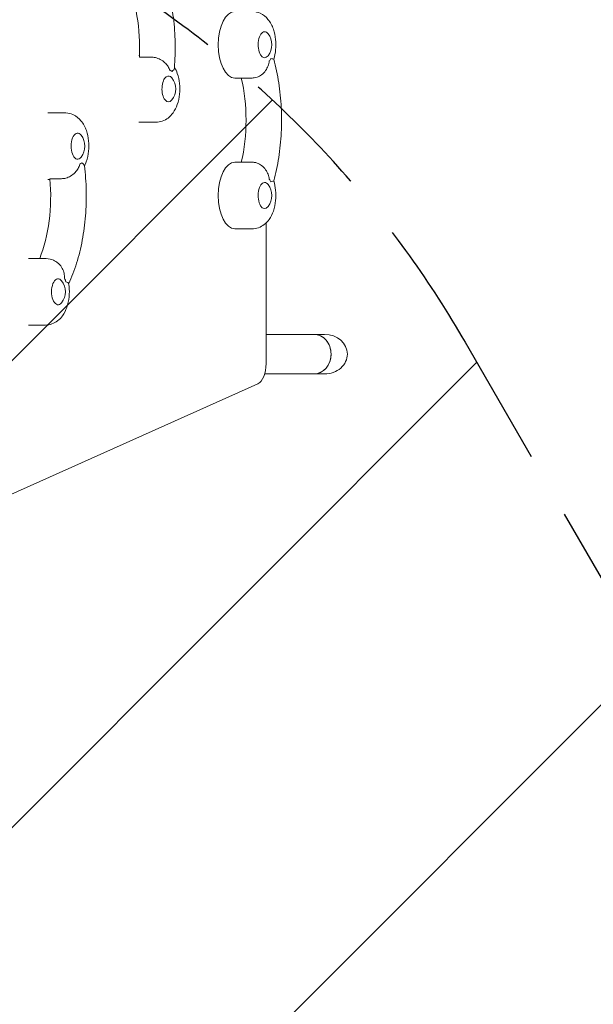
# Model space of a CAD drawing. Units: millimetres. Extents: x -3885 to 3683, y -3451 to 3839.
# Drawn here: x 1739 to 2291, y -234 to 712 of the extents above; entities that cross this region are included whole.
import ezdxf

# ---------------------------------------------------------------- set-up
doc = ezdxf.new("R2010")
doc.units = ezdxf.units.MM
doc.header["$LTSCALE"] = 20
doc.linetypes.add('HIDDEN', pattern=[9.525, 6.35, -3.175])
for name, color, linetype in [('2d', 230, 'Continuous'), ('EN-Free_Space', 10, 'HIDDEN'), ('EN-Free_Space_Hatch', 10, 'HIDDEN')]:
    doc.layers.add(name, color=color, linetype=linetype)

msp = doc.modelspace()

# ---------------------------------------------------------------- hatches: boundary and pattern name
at = {"layer": 'EN-Free_Space_Hatch'}
h = msp.add_hatch(dxfattribs=at)
h.set_pattern_fill('ANSI31', color=256, scale=100)
edge = h.paths.add_edge_path()
edge.add_arc((941.75, -305.9), 1000, 182.72013, 210)
edge.add_line((75.73, -805.9), (996.59, -2400.89))
edge.add_arc((1862.62, -1900.89), 1000, 210, 300)
edge.add_line((2362.62, -2766.92), (2722.97, -2558.87))
edge.add_arc((2222.97, -1692.84), 1000, 300, 390)
edge.add_line((3089, -1192.84), (2168.13, 402.14))
edge.add_arc((1302.1, -97.86), 1000, 30, 120)
edge.add_line((802.1, 768.17), (698.72, 708.48))
edge.add_arc((-297.13, 617.41), 1000, 5.22515, 57.37215)
edge.add_arc((-505.52, -232.2), 1849.61, 66.16023, 90)
edge.add_line((-505.52, 1617.41), (-2395.14, 1617.41))
edge.add_arc((-2395.14, 617.41), 1000, 90, 270)
edge.add_line((-2395.14, -382.59), (-297.13, -382.59))
edge.add_arc((-297.13, 617.41), 1000, 270, 283.887)

# ---------------------------------------------------------------- linework, layer by layer
at = {"layer": '2d', "lineweight": 0}
for p, q in [((1853.76, 677.8), (1854.43, 677.8)), ((1854.37, 676.46), (1865.62, 676.46)), ((1946.26, 656.3), (1962.71, 656.3)), ((1766.26, 622.8), (1782.71, 622.8)), ((1853.76, 613.8), (1870.21, 613.8)), ((1946.26, 575.3), (1962.71, 575.3)), ((1766.26, 558.8), (1768.28, 558.8)), ((1779.47, 559.47), (1768.22, 559.47)), ((1946.26, 511.3), (1962.71, 511.3)), ((1976.26, 381.83), (1976.26, 516.94)), ((1747.49, 482.75), (1763.95, 482.75)), ((1747.49, 418.75), (1763.95, 418.75)), ((1976.26, 409.8), (2032.57, 409.8)), ((1974.91, 371.8), (2032.57, 371.8)), ((1633.94, 212.75), (1968.44, 362.31))]:
    msp.add_line(p, q, dxfattribs=at)
for centre in [(1964.86, 688.3), (1872.36, 645.8), (1784.86, 590.8), (1964.86, 543.3), (1766.09, 450.75)]:
    msp.add_arc(centre, 17, 321.4989, 38.5011, dxfattribs=at)
for centre, major_axis, ratio, start_param, end_param in [((1807.07, 685.18), (0, 95), 0.5, 4.620411, 5.46411), ((1946.26, 688.3), (0, -32), 0.5, 3.141593, 6.283185), ((1974.84, 688.3), (0, 12.5), 0.5, 0, 3.702749), ((1974.84, 688.3), (0, 12.5), 0.5, 5.722029, 6.283185), ((1974.84, 688.3), (0, 18), 0.5, 3.660958, 3.885108), ((1882.34, 645.8), (0, 18), 0.5, 5.888736, 6.112886), ((1882.34, 645.8), (0, 12.5), 0.5, 0.349066, 3.702749), ((1882.34, 645.8), (0, 12.5), 0.5, 5.722029, 6.632251), ((1909.44, 615.8), (0, 95), 0.5, 4.271973, 5.152805), ((1794.84, 590.8), (0, 12.5), 0.5, 6.021386, 9.985934), ((1794.84, 590.8), (0, 12.5), 0.5, 5.722029, 6.021386), ((1794.84, 590.8), (0, 18), 0.5, 3.399159, 3.623309), ((1946.26, 543.3), (0, -32), 0.5, 3.141593, 6.283185), ((1721.49, 542.53), (0, 95), 0.5, 4.031731, 4.891633), ((1974.84, 543.3), (0, 18), 0.5, 5.53967, 5.76382), ((1974.84, 543.3), (0, 12.5), 0.5, 0, 3.702749), ((1974.84, 543.3), (0, 12.5), 0.5, 5.722029, 6.283185), ((1776.07, 450.75), (0, 12.5), 0.5, 6.021386, 9.985934), ((1776.07, 450.75), (0, 12.5), 0.5, 5.722029, 6.021386), ((1776.07, 450.75), (0, 18), 0.5, 5.27787, 5.50202), ((2022.33, 390.8), (0, -19), 0.866025, 1.570796, 3.141593), ((2022.33, 390.8), (0, -19), 0.866025, 0, 3.141593), ((2032.57, 390.8), (-21.94, 0), 0.866025, 3.141593, 4.712389), ((2022.33, 390.8), (0, -19), 0.866025, 0, 1.570796), ((2032.57, 390.8), (-21.94, 0), 0.866025, 1.570796, 3.141593), ((1966.26, 381.83), (0, -20), 0.5, 0.219938, 1.570796)]:
    msp.add_ellipse(centre, major_axis=major_axis, ratio=ratio, start_param=start_param, end_param=end_param, dxfattribs=at)
for points, knots in [([(1868.1, 776.46), (1871.26, 770.82), (1874.08, 764.69), (1879.05, 751.5), (1881.19, 744.42), (1884.71, 729.65), (1886.09, 721.96), (1888.03, 706.25), (1888.61, 698.23), (1888.94, 682.12), (1888.7, 674.03), (1888.06, 666.06)], [0.727332, 0.727332, 0.727332, 0.727332, 0.92469, 0.92469, 1.126203, 1.126203, 1.327717, 1.327717, 1.529231, 1.529231, 1.730744, 1.730744, 1.730744, 1.730744]), ([(1983.61, 674.29), (1984.56, 677.24), (1985.16, 680.29), (1985.8, 686.72), (1985.79, 690.11), (1985.1, 696.79), (1984.41, 700.07), (1982.15, 706.53), (1980.58, 709.72), (1976.22, 714.96), (1973.75, 717.13), (1968.38, 719.56), (1965.99, 720.18), (1963.26, 720.3), (1962.99, 720.3), (1962.71, 720.3)], [4.141126, 4.141126, 4.141126, 4.141126, 4.515036, 4.515036, 4.918689, 4.918689, 5.322639, 5.322639, 5.742556, 5.742556, 6.061276, 6.061276, 6.260976, 6.260976, 6.283185, 6.283185, 6.283185, 6.283185]), ([(1865.62, 676.46), (1866.94, 676.46), (1868.35, 676.27), (1871.35, 675.51), (1872.88, 674.92), (1876.03, 673.3), (1877.58, 672.23), (1880.09, 669.94), (1881.09, 668.76), (1882.74, 666.26), (1883.38, 664.94), (1883.86, 663.56), (1883.86, 663.55), (1883.86, 663.54)], [0, 0, 0, 0, 4.570887, 4.570887, 9.47597, 9.47597, 15.199836, 15.199836, 20.192137, 20.192137, 25.160963, 25.160963, 25.182953, 25.182953, 25.182953, 25.182953]), ([(1979.3, 672.68), (1979.3, 672.67), (1979.3, 672.66), (1979.09, 671.04), (1978.7, 669.45), (1977.54, 666.37), (1976.78, 664.9), (1974.73, 661.97), (1973.4, 660.57), (1970.58, 658.43), (1969.17, 657.64), (1966.77, 656.77), (1965.83, 656.55), (1964.91, 656.44)], [-0.022184, -0.022184, -0.022184, -0.022184, 0, 0, 5.012804, 5.012804, 10.049289, 10.049289, 15.823815, 15.823815, 20.772311, 20.772311, 23.923732, 23.923732, 23.923732, 23.923732]), ([(1983.61, 674.29), (1983.61, 674.31), (1983.59, 674.32), (1983.43, 674.39), (1983.13, 674.48), (1982.23, 674.71), (1981.64, 674.86), (1980.93, 675.05), (1980.93, 675.05), (1980.93, 675.05)], [14.420442, 14.420442, 14.420442, 14.420442, 15.677236, 15.677236, 19.91482, 19.91482, 24.155999, 24.155999, 24.177744, 24.177744, 24.177744, 24.177744]), ([(1983.61, 674.29), (1985.61, 667.07), (1987.22, 659.51), (1989.66, 643.97), (1990.48, 635.98), (1991.29, 619.87), (1991.29, 611.74), (1990.48, 595.63), (1989.66, 587.64), (1987.22, 572.1), (1985.61, 564.54), (1983.61, 557.32)], [1.065031, 1.065031, 1.065031, 1.065031, 1.267337, 1.267337, 1.469643, 1.469643, 1.671949, 1.671949, 1.874256, 1.874256, 2.076562, 2.076562, 2.076562, 2.076562]), ([(1870.21, 613.8), (1872.35, 613.8), (1874.48, 614.19), (1878.49, 615.6), (1880.33, 616.65), (1883.87, 619.35), (1885.42, 621.06), (1888.51, 625.34), (1889.78, 627.98), (1891.91, 633.99), (1892.62, 637.41), (1893.3, 644.22), (1893.29, 647.61), (1892.6, 654.29), (1891.91, 657.57), (1890.1, 662.75), (1889.23, 664.71), (1888.11, 666.62)], [3.141593, 3.141593, 3.141593, 3.141593, 3.315213, 3.315213, 3.504822, 3.504822, 3.747649, 3.747649, 4.09517, 4.09517, 4.515036, 4.515036, 4.918689, 4.918689, 5.322639, 5.322639, 5.578788, 5.578788, 5.578788, 5.578788]), ([(1885.79, 662.42), (1885.8, 662.43), (1885.8, 662.43), (1886.43, 663.1), (1886.96, 663.72), (1887.73, 664.89), (1887.97, 665.43), (1888.05, 665.97), (1888.06, 666.01), (1888.06, 666.06)], [-0.021894, -0.021894, -0.021894, -0.021894, 0, 0, 4.270242, 4.270242, 8.536865, 8.536865, 8.944733, 8.944733, 8.944733, 8.944733]), ([(1801.46, 571.55), (1802.16, 572.91), (1802.74, 574.3), (1804.41, 578.99), (1805.12, 582.41), (1805.8, 589.22), (1805.79, 592.61), (1805.1, 599.29), (1804.41, 602.57), (1802.15, 609.03), (1800.58, 612.22), (1796.22, 617.46), (1793.75, 619.63), (1788.38, 622.06), (1785.99, 622.68), (1783.26, 622.8), (1782.99, 622.8), (1782.71, 622.8)], [3.915238, 3.915238, 3.915238, 3.915238, 4.09517, 4.09517, 4.515036, 4.515036, 4.918689, 4.918689, 5.322639, 5.322639, 5.742556, 5.742556, 6.061276, 6.061276, 6.260976, 6.260976, 6.283185, 6.283185, 6.283185, 6.283185]), ([(1797.13, 573.4), (1797.13, 573.39), (1797.12, 573.39), (1796.71, 571.92), (1796.13, 570.52), (1794.59, 567.84), (1793.64, 566.58), (1791.24, 564.1), (1789.74, 562.93), (1786.66, 561.16), (1785.16, 560.51), (1782.2, 559.67), (1780.79, 559.47), (1779.47, 559.47)], [-0.022184, -0.022184, -0.022184, -0.022184, 0, 0, 5.012804, 5.012804, 10.049289, 10.049289, 15.823815, 15.823815, 20.772311, 20.772311, 25.383654, 25.383654, 25.383654, 25.383654]), ([(1801.42, 571.88), (1802.41, 564.02), (1803, 555.98), (1803.36, 539.84), (1803.14, 531.74), (1801.87, 515.77), (1800.83, 507.89), (1797.97, 492.63), (1796.15, 485.25), (1791.77, 471.3), (1789.22, 464.72), (1786.32, 458.62)], [1.324064, 1.324064, 1.324064, 1.324064, 1.525925, 1.525925, 1.727785, 1.727785, 1.929646, 1.929646, 2.131507, 2.131507, 2.331318, 2.331318, 2.331318, 2.331318]), ([(1801.42, 571.88), (1801.41, 571.93), (1801.41, 571.97), (1801.3, 572.41), (1801.04, 572.84), (1800.22, 573.78), (1799.67, 574.29), (1799.01, 574.85), (1799.01, 574.85), (1799.01, 574.85)], [15.148475, 15.148475, 15.148475, 15.148475, 15.677236, 15.677236, 19.91482, 19.91482, 24.155999, 24.155999, 24.177744, 24.177744, 24.177744, 24.177744]), ([(1964.91, 575.17), (1964.45, 575.23), (1963.99, 575.27), (1963.26, 575.3), (1962.99, 575.3), (1962.71, 575.3)], [6.2235555, 6.2235555, 6.2235555, 6.2235555, 6.26097557, 6.26097557, 6.28318531, 6.28318531, 6.28318531, 6.28318531]), ([(1964.91, 575.17), (1965.83, 575.06), (1966.77, 574.84), (1969.17, 573.97), (1970.58, 573.18), (1973.4, 571.04), (1974.73, 569.64), (1976.78, 566.71), (1977.54, 565.23), (1978.7, 562.16), (1979.09, 560.57), (1979.3, 558.95), (1979.3, 558.94), (1979.3, 558.93)], [1.447114, 1.447114, 1.447114, 1.447114, 4.570887, 4.570887, 9.47597, 9.47597, 15.199836, 15.199836, 20.192137, 20.192137, 25.160963, 25.160963, 25.182953, 25.182953, 25.182953, 25.182953]), ([(1962.71, 511.3), (1964.85, 511.3), (1966.98, 511.69), (1970.99, 513.1), (1972.83, 514.15), (1976.37, 516.85), (1977.92, 518.56), (1981.01, 522.84), (1982.28, 525.48), (1984.41, 531.49), (1985.12, 534.91), (1985.8, 541.72), (1985.79, 545.11), (1985.13, 551.47), (1984.54, 554.44), (1983.61, 557.32)], [3.141593, 3.141593, 3.141593, 3.141593, 3.315213, 3.315213, 3.504822, 3.504822, 3.747649, 3.747649, 4.09517, 4.09517, 4.515036, 4.515036, 4.918689, 4.918689, 5.283652, 5.283652, 5.283652, 5.283652]), ([(1980.93, 556.55), (1980.93, 556.56), (1980.93, 556.56), (1981.64, 556.75), (1982.23, 556.9), (1983.13, 557.13), (1983.43, 557.21), (1983.59, 557.29), (1983.61, 557.3), (1983.61, 557.32)], [-0.021894, -0.021894, -0.021894, -0.021894, 0, 0, 4.270242, 4.270242, 8.536865, 8.536865, 9.802271, 9.802271, 9.802271, 9.802271]), ([(1775.7, 478.65), (1774.52, 479.56), (1773.18, 480.39), (1769.62, 482), (1767.23, 482.62), (1764.49, 482.74), (1764.22, 482.75), (1763.95, 482.75)], [5.9165712, 5.9165712, 5.9165712, 5.9165712, 6.0612762, 6.0612762, 6.2609756, 6.2609756, 6.2831853, 6.2831853, 6.2831853, 6.2831853]), ([(1775.7, 478.65), (1776.08, 478.36), (1776.44, 478.05), (1778.15, 476.45), (1779.29, 474.91), (1780.93, 471.73), (1781.5, 470.15), (1782.24, 466.89), (1782.42, 465.22), (1782.41, 463.54), (1782.41, 463.53), (1782.41, 463.53)], [7.988826, 7.988826, 7.988826, 7.988826, 9.47597, 9.47597, 15.199836, 15.199836, 20.192137, 20.192137, 25.160963, 25.160963, 25.182953, 25.182953, 25.182953, 25.182953]), ([(1763.95, 418.75), (1766.09, 418.75), (1768.22, 419.13), (1772.23, 420.54), (1774.06, 421.59), (1777.61, 424.29), (1779.16, 426), (1782.25, 430.28), (1783.51, 432.92), (1785.65, 438.93), (1786.36, 442.35), (1787.04, 449.16), (1787.03, 452.55), (1786.58, 456.87), (1786.45, 457.84), (1786.28, 458.81)], [3.141593, 3.141593, 3.141593, 3.141593, 3.315213, 3.315213, 3.504822, 3.504822, 3.747649, 3.747649, 4.09517, 4.09517, 4.515036, 4.515036, 4.918689, 4.918689, 5.037082, 5.037082, 5.037082, 5.037082]), ([(1783.67, 460.39), (1783.67, 460.39), (1783.68, 460.39), (1784.39, 460.21), (1784.97, 459.99), (1785.85, 459.5), (1786.14, 459.22), (1786.26, 458.9), (1786.28, 458.86), (1786.28, 458.81)], [-0.021894, -0.021894, -0.021894, -0.021894, 0, 0, 4.270242, 4.270242, 8.536865, 8.536865, 9.229906, 9.229906, 9.229906, 9.229906])]:
    msp.add_open_spline(points, degree=3, knots=knots, dxfattribs=at)
msp.add_open_spline([(1962.71, 656.3), (1963.45, 656.3), (1964.18, 656.35), (1964.91, 656.44)], degree=3, dxfattribs=at)
at = {"layer": 'EN-Free_Space'}
msp.add_lwpolyline([(-57.12, -353.36, 0.119596), (75.73, -805.9), (996.59, -2400.89, 0.414214), (2362.62, -2766.92), (2722.97, -2558.87, 0.414214), (3089, -1192.84), (2168.13, 402.14, 0.414214), (802.1, 768.17), (698.72, 708.48, 0.231544), (242.05, 1459.6, 0.104397), (-505.52, 1617.41), (-2395.14, 1617.41, 1), (-2395.14, -382.59), (-297.13, -382.59, 0.060668)], format="xyb", close=True, dxfattribs=at)

doc.saveas('drawing.dxf')
